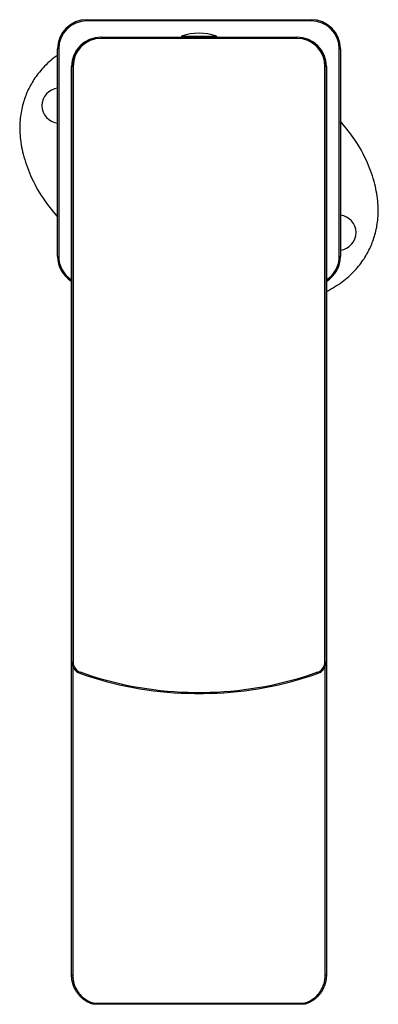
# Paper-space layout '_Top' of a CAD drawing. Units: millimetres. Extents: x -101 to -40, y -100 to 68.
import ezdxf

# ---------------------------------------------------------------- set-up
doc = ezdxf.new("R2010")
doc.units = ezdxf.units.MM

psp = doc.layouts.new('_Top')

# ---------------------------------------------------------------- linework, layer by layer
at = {"color": 7, "linetype": 'Continuous', "lineweight": 25}
for p, q in [((-89.71, 68.24), (-89.71, 68.04)), ((-89.71, 68.24), (-51.41, 68.24)), ((-51.41, 68.04), (-89.71, 68.04)), ((-51.41, 68.04), (-51.41, 68.24)), ((-87.31, 65.24), (-53.81, 65.24)), ((-87.26, 65.24), (-87.26, 65.04)), ((-53.86, 65.04), (-87.26, 65.04)), ((-73.56, 65.44), (-67.56, 65.44)), ((-73.56, 65.44), (-73.56, 65.24)), ((-67.56, 65.44), (-67.56, 65.24)), ((-53.86, 65.04), (-53.86, 65.24)), ((-94.51, 63.24), (-94.71, 63.24)), ((-94.71, 27.85), (-94.71, 63.24)), ((-94.51, 63.24), (-94.51, 27.85)), ((-46.41, 63.24), (-46.61, 63.24)), ((-46.61, 27.85), (-46.61, 63.24)), ((-46.41, 63.24), (-46.41, 27.85)), ((-92.06, 60.24), (-92.31, 60.24)), ((-92.31, -94.81), (-92.31, 60.24)), ((-92.26, -41.37), (-92.26, 60.24)), ((-92.06, 60.24), (-92.06, -41.37)), ((-49.06, -41.37), (-49.06, 60.24)), ((-48.81, 60.24), (-49.06, 60.24)), ((-48.86, 60.24), (-48.86, -41.37)), ((-48.81, 60.24), (-48.81, -94.81)), ((-94.71, 27.85), (-94.51, 27.85)), ((-46.61, 27.85), (-46.41, 27.85)), ((-92.26, 23.55), (-92.41, 23.65)), ((-48.71, 23.65), (-48.86, 23.55)), ((-92.26, -41.37), (-92.06, -41.37)), ((-49.06, -41.37), (-48.86, -41.37)), ((-90.93, -43.25), (-90.86, -43.07)), ((-50.26, -43.07), (-50.19, -43.25)), ((-72.44, -46.73), (-72.44, -46.53)), ((-68.69, -46.53), (-68.68, -46.73)), ((-92.11, -94.81), (-92.31, -94.81)), ((-48.81, -94.81), (-49.01, -94.81)), ((-52.59, -99.76), (-88.53, -99.76)), ((-88.5, -99.56), (-52.62, -99.56))]:
    psp.add_line(p, q, dxfattribs=at)
at = {"color": 8, "linetype": 'Continuous', "lineweight": 25}
for p, q in [((-87.31, 65.24), (-87.31, 65.24)), ((-53.81, 65.24), (-53.81, 65.24)), ((-92.31, 23.8), (-92.41, 23.65)), ((-48.71, 23.65), (-48.81, 23.8)), ((-92.11, -42.13), (-92.11, -94.81)), ((-49.01, -94.81), (-49.01, -42.13))]:
    psp.add_line(p, q, dxfattribs=at)
at = {"color": 7, "linetype": 'Continuous', "lineweight": 25}
for centre, radius, start, end in [((-89.71, 63.24), 5, 90, 180), ((-89.71, 63.24), 4.8, 90, 180), ((-51.41, 63.24), 5, 0, 90), ((-51.41, 63.24), 4.8, 0, 90), ((-70.56, 56.69), 9.25, 71.0754, 108.9246), ((-87.31, 60.24), 5, 90, 180), ((-87.26, 60.24), 5, 90, 180), ((-87.26, 60.24), 4.8, 90, 180), ((-53.86, 60.24), 5, 0, 90), ((-53.86, 60.24), 4.8, 0, 90), ((-53.81, 60.24), 5, 0, 90), ((-94.38, 53.57), 3, 96.3798, 263.6202), ((-46.74, 31.91), 3, 276.3798, 83.6202), ((-89.71, 27.85), 5, 180, 237.3044), ((-89.71, 27.85), 4.8, 180, 237.3044), ((-51.41, 27.85), 4.8, 302.6956, 0), ((-51.41, 27.85), 5, 302.6956, 0), ((-90.26, -41.37), 2, 180, 250.4466), ((-90.26, -41.37), 1.8, 180, 250.4466), ((-50.86, -41.37), 1.8, 289.5534, 0), ((-50.86, -41.37), 2, 289.5534, 0), ((-70.56, 14.1), 60.86, 250.4466, 268.229), ((-70.56, 14.1), 60.66, 250.4466, 268.229), ((-70.56, 14.1), 60.66, 271.771, 289.5534), ((-70.56, 14.1), 60.86, 271.771, 289.5534)]:
    psp.add_arc(centre, radius, start, end, dxfattribs=at)
for points, knots in [([(-94.71, 62.13), (-94.82, 62.07), (-95.74, 61.51), (-97.13, 60.13), (-98.77, 58.15), (-99.5, 56.72), (-99.84, 56.05)], [0, 0, 0, 0, 0.046356, 0.404191, 0.719007, 1, 1, 1, 1]), ([(-99.84, 56.05), (-100.12, 55.35), (-100.71, 53.86), (-101.16, 51.32), (-101.2, 48.4), (-100.64, 45.09), (-99.33, 41.43), (-97.37, 37.78), (-95.57, 35.59), (-94.71, 34.54)], [0, 0, 0, 0, 0.096917, 0.205499, 0.328919, 0.470948, 0.635488, 0.825722, 1, 1, 1, 1]), ([(-41.28, 29.42), (-41, 30.12), (-40.41, 31.61), (-39.96, 34.15), (-39.93, 37.07), (-40.49, 40.39), (-41.79, 44.04), (-43.75, 47.69), (-45.55, 49.88), (-46.41, 50.93)], [0, 0, 0, 0, 0.096917, 0.205499, 0.328919, 0.470948, 0.635488, 0.825722, 1, 1, 1, 1]), ([(-48.81, 21.85), (-47.88, 22.38), (-46.11, 23.38), (-43.98, 25.32), (-42.36, 27.32), (-41.63, 28.75), (-41.28, 29.42)], [0, 0, 0, 0, 0.294053, 0.558945, 0.791992, 1, 1, 1, 1]), ([(-68.68, -46.73), (-68.68, -46.73), (-68.69, -46.73), (-68.71, -46.74), (-68.75, -46.74), (-68.82, -46.74), (-68.95, -46.74), (-69.23, -46.75), (-69.78, -46.76), (-70.56, -46.77), (-71.34, -46.76), (-71.89, -46.75), (-72.17, -46.74), (-72.32, -46.74), (-72.4, -46.74), (-72.44, -46.73)], [0, 0, 0, 0, 0.003906, 0.007813, 0.015626, 0.031252, 0.062503, 0.125006, 0.250007, 0.500001, 0.749996, 0.874998, 0.9375, 0.968752, 1, 1, 1, 1]), ([(-88.52, -99.76), (-88.59, -99.74), (-88.74, -99.71), (-88.95, -99.64), (-89.16, -99.56), (-89.36, -99.47), (-89.56, -99.38), (-89.75, -99.27), (-89.93, -99.16), (-90.11, -99.05), (-90.28, -98.92), (-90.44, -98.8), (-90.6, -98.66), (-90.75, -98.52), (-90.89, -98.38), (-91.03, -98.23), (-91.16, -98.08), (-91.28, -97.93), (-91.39, -97.77), (-91.5, -97.61), (-91.6, -97.45), (-91.69, -97.29), (-91.78, -97.12), (-91.85, -96.96), (-91.93, -96.79), (-91.99, -96.62), (-92.05, -96.45), (-92.1, -96.28), (-92.15, -96.12), (-92.19, -95.95), (-92.22, -95.78), (-92.25, -95.62), (-92.27, -95.45), (-92.29, -95.29), (-92.3, -95.13), (-92.31, -94.97), (-92.31, -94.86), (-92.31, -94.81)], [0, 0, 0, 0, 0.0337187, 0.0671256, 0.1002223, 0.1330101, 0.1654904, 0.1976644, 0.2295333, 0.2610983, 0.2923603, 0.3233202, 0.3539789, 0.384337, 0.4143953, 0.4441541, 0.473614, 0.5027753, 0.5316382, 0.5602028, 0.5884692, 0.6164375, 0.6441074, 0.6714789, 0.6985518, 0.7253258, 0.7518005, 0.7779757, 0.8038509, 0.8294257, 0.8546997, 0.8796724, 0.9043433, 0.928712, 0.952778, 0.9765408, 1, 1, 1, 1]), ([(-92.11, -94.81), (-92.11, -95.35), (-92.03, -95.88), (-91.78, -96.64), (-91.67, -96.89), (-91.42, -97.36), (-91.28, -97.59), (-90.96, -98.02), (-90.78, -98.22), (-90.39, -98.59), (-90.19, -98.76), (-89.74, -99.05), (-89.5, -99.19), (-89.02, -99.41), (-88.76, -99.5), (-88.5, -99.56)], [0, 0, 0, 0, 0.25, 0.25, 0.375, 0.375, 0.5, 0.5, 0.625, 0.625, 0.75, 0.75, 0.875, 0.875, 1, 1, 1, 1]), ([(-52.62, -99.56), (-52.36, -99.5), (-52.11, -99.41), (-51.62, -99.19), (-51.38, -99.05), (-50.94, -98.76), (-50.73, -98.59), (-50.34, -98.22), (-50.16, -98.02), (-49.84, -97.59), (-49.7, -97.36), (-49.45, -96.89), (-49.35, -96.64), (-49.09, -95.88), (-49.01, -95.35), (-49.01, -94.81)], [0, 0, 0, 0, 0.125, 0.125, 0.25, 0.25, 0.375, 0.375, 0.5, 0.5, 0.625, 0.625, 0.75, 0.75, 1, 1, 1, 1]), ([(-48.81, -94.81), (-48.81, -94.89), (-48.81, -95.04), (-48.83, -95.28), (-48.86, -95.52), (-48.89, -95.76), (-48.94, -96), (-49.01, -96.24), (-49.08, -96.49), (-49.17, -96.73), (-49.28, -96.98), (-49.39, -97.22), (-49.53, -97.46), (-49.67, -97.69), (-49.84, -97.92), (-50.02, -98.15), (-50.21, -98.37), (-50.42, -98.57), (-50.64, -98.77), (-50.88, -98.96), (-51.14, -99.13), (-51.41, -99.29), (-51.69, -99.44), (-51.98, -99.57), (-52.29, -99.68), (-52.5, -99.73), (-52.6, -99.76)], [0, 0, 0, 0, 0.034314, 0.069273, 0.104876, 0.141121, 0.178007, 0.215532, 0.253696, 0.292496, 0.331933, 0.372004, 0.41271, 0.45405, 0.496024, 0.538632, 0.581876, 0.625756, 0.670274, 0.715433, 0.761234, 0.807681, 0.854777, 0.902527, 0.950933, 1, 1, 1, 1]), ([(-88.53, -99.76), (-88.53, -99.76), (-88.53, -99.76), (-88.53, -99.75), (-88.52, -99.73), (-88.52, -99.7), (-88.51, -99.65), (-88.51, -99.6), (-88.5, -99.56)], [0, 0, 0, 0, 0.117574, 0.241758, 0.37066, 0.50188, 0.643601, 1, 1, 1, 1]), ([(-52.59, -99.76), (-52.59, -99.76), (-52.59, -99.76), (-52.6, -99.75), (-52.6, -99.73), (-52.6, -99.7), (-52.61, -99.65), (-52.62, -99.59), (-52.62, -99.56)], [0, 0, 0, 0, 0.120247, 0.243801, 0.370726, 0.501081, 0.71334, 1, 1, 1, 1])]:
    psp.add_open_spline(points, degree=3, knots=knots, dxfattribs=at)
psp.add_open_spline([(-72.44, -46.53), (-71.19, -46.57), (-69.94, -46.57), (-68.69, -46.53)], degree=3, dxfattribs=at)

doc.saveas('drawing.dxf')
